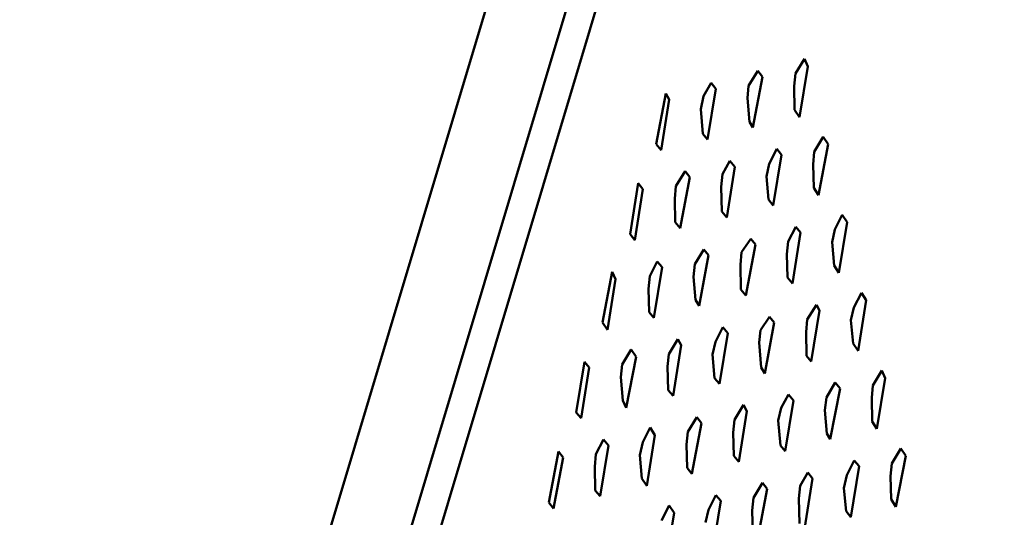
# Model space of a CAD drawing. Units: centimetres. Extents: x -88 to 88, y -75 to 75.
# Drawn here: x 17 to 17, y 15 to 15 of the extents above; entities that cross this region are included whole.
import ezdxf

# ---------------------------------------------------------------- set-up
doc = ezdxf.new("R2010")
doc.units = ezdxf.units.CM
doc.header["$MEASUREMENT"] = 0
doc.layers.add('layer 1', color=7, linetype='Continuous')

msp = doc.modelspace()

# ---------------------------------------------------------------- linework, layer by layer
at = {"layer": 'layer 1', "color": 250, "lineweight": 50}
for points in [[(19.23205, 16.50692), (19.23205, 16.50692), (19.23205, 12.85664), (19.23205, 12.85664), (19.23205, 12.85664), (19.23205, 12.85664), (19.23205, 12.85664), (19.23205, 12.85664), (19.23205, 12.85664), (19.23205, 12.81392), (19.19629, 12.77897), (19.15321, 12.77897), (19.15321, 12.77897), (19.15321, 12.77897), (19.15321, 12.77897), (19.15321, 12.77897), (19.15321, 12.77897), (19.15321, 12.77897), (16.62661, 12.77897), (16.62661, 12.77897), (16.62661, 12.77897), (16.62661, 12.77897), (16.62661, 12.77897), (16.62661, 12.77897), (16.62661, 12.77897), (16.5635, 12.77897), (16.51137, 12.83033), (16.51137, 12.8925), (16.51137, 12.8925), (16.51137, 12.8925), (16.51137, 12.8925), (16.51137, 12.8925), (16.51137, 12.8925), (16.51137, 12.8925), (16.51137, 16.50692), (16.51137, 16.50692), (16.51137, 16.50692), (16.51137, 16.50692), (16.51137, 16.50692), (16.51137, 16.50692), (16.51137, 16.50692), (16.51137, 16.56909), (16.56322, 16.62045), (16.62661, 16.62045), (16.62661, 16.62045), (16.62661, 16.62045), (16.62661, 16.62045), (16.62661, 16.62045), (16.62661, 16.62045), (16.62661, 16.62045), (19.11681, 16.62045), (19.11681, 16.62045), (19.11681, 16.62045), (19.11681, 16.62045), (19.11681, 16.62045), (19.11681, 16.62045), (19.11681, 16.62045), (19.18019, 16.62045), (19.23205, 16.56937), (19.23205, 16.50692)], [(18.57521, 16.47662), (18.57521, 16.47662), (18.57521, 13.76207), (18.57521, 13.76207), (18.57521, 13.76207), (18.57521, 13.76207), (18.57521, 13.76207), (18.57521, 13.76207), (18.57521, 13.76207), (18.57521, 13.74063), (18.55744, 13.7231), (18.53628, 13.7231), (18.53628, 13.7231), (18.53628, 13.7231), (18.53628, 13.7231), (18.53628, 13.7231), (18.53628, 13.7231), (18.53628, 13.7231), (16.64338, 13.7231), (16.64338, 13.7231), (16.64338, 13.7231), (16.64338, 13.7231), (16.64338, 13.7231), (16.64338, 13.7231), (16.64338, 13.7231), (16.62223, 13.7231), (16.60445, 13.7409), (16.60445, 13.76207), (16.60445, 13.76207), (16.60445, 13.76207), (16.60445, 13.76207), (16.60445, 13.76207), (16.60445, 13.76207), (16.60445, 13.76207), (16.60445, 16.47662), (16.60445, 16.47662), (16.60445, 16.47662), (16.60445, 16.47662), (16.60445, 16.47662), (16.60445, 16.47662), (16.60445, 16.47662), (16.60445, 16.49779), (16.62197, 16.51558), (16.64338, 16.51558), (16.64338, 16.51558), (16.64338, 16.51558), (16.64338, 16.51558), (16.64338, 16.51558), (16.64338, 16.51558), (16.64338, 16.51558), (18.53628, 16.51558), (18.53628, 16.51558), (18.53628, 16.51558), (18.53628, 16.51558), (18.53628, 16.51558), (18.53628, 16.51558), (18.53628, 16.51558), (18.5577, 16.51558), (18.57521, 16.49806), (18.57521, 16.47662)]]:
    msp.add_open_spline(points, degree=3, knots=[0, 0, 0, 0, 0.0625, 0.0625, 0.0625, 0.0625, 0.125, 0.125, 0.125, 0.125, 0.1875, 0.1875, 0.1875, 0.1875, 0.25, 0.25, 0.25, 0.25, 0.3125, 0.3125, 0.3125, 0.3125, 0.375, 0.375, 0.375, 0.375, 0.4375, 0.4375, 0.4375, 0.4375, 0.5, 0.5, 0.5, 0.5, 0.5625, 0.5625, 0.5625, 0.5625, 0.625, 0.625, 0.625, 0.625, 0.6875, 0.6875, 0.6875, 0.6875, 0.75, 0.75, 0.75, 0.75, 0.8125, 0.8125, 0.8125, 0.8125, 0.875, 0.875, 0.875, 0.875, 1, 1, 1, 1], dxfattribs=at)
for points in [[(17.04701, 15.11578), (17.04701, 15.11578), (16.91648, 14.68036), (16.91648, 14.68036)], [(17.05031, 15.11382), (17.05031, 15.11382), (16.91592, 14.66545), (16.91592, 14.66545)], [(17.05174, 15.1138), (17.05174, 15.1138), (16.91728, 14.66542), (16.91728, 14.66542)], [(17.07046, 15.0386), (17.07046, 15.0386), (17.05174, 15.1138), (17.05174, 15.1138)], [(17.04613, 15.05916), (17.04613, 15.05916), (17.0457, 15.05844), (17.0457, 15.05844)], [(17.04589, 15.05634), (17.04589, 15.05634), (17.04629, 15.05879), (17.04629, 15.05879)], [(17.04629, 15.05879), (17.04629, 15.05879), (17.04613, 15.05916), (17.04613, 15.05916)], [(17.04388, 15.05857), (17.04388, 15.05857), (17.04344, 15.05785), (17.04344, 15.05785)], [(17.04411, 15.05829), (17.04411, 15.05829), (17.04388, 15.05857), (17.04388, 15.05857)], [(17.0457, 15.05844), (17.0457, 15.05844), (17.04563, 15.05783), (17.04563, 15.05783)], [(17.04163, 15.05799), (17.04163, 15.05799), (17.04126, 15.05735), (17.04126, 15.05735)], [(17.04186, 15.05771), (17.04186, 15.05771), (17.04163, 15.05799), (17.04163, 15.05799)], [(17.04344, 15.05785), (17.04344, 15.05785), (17.04338, 15.05725), (17.04338, 15.05725)], [(17.04364, 15.05584), (17.04364, 15.05584), (17.04411, 15.05829), (17.04411, 15.05829)], [(17.04563, 15.05783), (17.04563, 15.05783), (17.04566, 15.0567), (17.04566, 15.0567)], [(17.03945, 15.05749), (17.03945, 15.05749), (17.03897, 15.05503), (17.03897, 15.05503)], [(17.0396, 15.0572), (17.0396, 15.0572), (17.03945, 15.05749), (17.03945, 15.05749)], [(17.04126, 15.05735), (17.04126, 15.05735), (17.04113, 15.05673), (17.04113, 15.05673)], [(17.04146, 15.05526), (17.04146, 15.05526), (17.04186, 15.05771), (17.04186, 15.05771)], [(17.03921, 15.05475), (17.03921, 15.05475), (17.0396, 15.0572), (17.0396, 15.0572)], [(17.04338, 15.05725), (17.04338, 15.05725), (17.04348, 15.05612), (17.04348, 15.05612)], [(17.04113, 15.05673), (17.04113, 15.05673), (17.04123, 15.05554), (17.04123, 15.05554)], [(17.04566, 15.0567), (17.04566, 15.0567), (17.04589, 15.05634), (17.04589, 15.05634)], [(17.04348, 15.05612), (17.04348, 15.05612), (17.04364, 15.05584), (17.04364, 15.05584)], [(17.04123, 15.05554), (17.04123, 15.05554), (17.04146, 15.05526), (17.04146, 15.05526)], [(17.03897, 15.05503), (17.03897, 15.05503), (17.03921, 15.05475), (17.03921, 15.05475)], [(17.04704, 15.05539), (17.04704, 15.05539), (17.04661, 15.05467), (17.04661, 15.05467)], [(17.04681, 15.05258), (17.04681, 15.05258), (17.04728, 15.05504), (17.04728, 15.05504)], [(17.04728, 15.05504), (17.04728, 15.05504), (17.04704, 15.05539), (17.04704, 15.05539)], [(17.0448, 15.05481), (17.0448, 15.05481), (17.04443, 15.05409), (17.04443, 15.05409)], [(17.04463, 15.05208), (17.04463, 15.05208), (17.04503, 15.05453), (17.04503, 15.05453)], [(17.04503, 15.05453), (17.04503, 15.05453), (17.0448, 15.05481), (17.0448, 15.05481)], [(17.04661, 15.05467), (17.04661, 15.05467), (17.04655, 15.05406), (17.04655, 15.05406)], [(17.04254, 15.05423), (17.04254, 15.05423), (17.04218, 15.05359), (17.04218, 15.05359)], [(17.04277, 15.05394), (17.04277, 15.05394), (17.04254, 15.05423), (17.04254, 15.05423)], [(17.04443, 15.05409), (17.04443, 15.05409), (17.0443, 15.05348), (17.0443, 15.05348)], [(17.04655, 15.05406), (17.04655, 15.05406), (17.04658, 15.05293), (17.04658, 15.05293)], [(17.04037, 15.05373), (17.04037, 15.05373), (17.03993, 15.05301), (17.03993, 15.05301)], [(17.0406, 15.05345), (17.0406, 15.05345), (17.04037, 15.05373), (17.04037, 15.05373)], [(17.04218, 15.05359), (17.04218, 15.05359), (17.04212, 15.05298), (17.04212, 15.05298)], [(17.04238, 15.0515), (17.04238, 15.0515), (17.04277, 15.05394), (17.04277, 15.05394)], [(17.03811, 15.05315), (17.03811, 15.05315), (17.03772, 15.05069), (17.03772, 15.05069)], [(17.03834, 15.05287), (17.03834, 15.05287), (17.03811, 15.05315), (17.03811, 15.05315)], [(17.04013, 15.05099), (17.04013, 15.05099), (17.0406, 15.05345), (17.0406, 15.05345)], [(17.0443, 15.05348), (17.0443, 15.05348), (17.0444, 15.05236), (17.0444, 15.05236)], [(17.03795, 15.05041), (17.03795, 15.05041), (17.03834, 15.05287), (17.03834, 15.05287)], [(17.03993, 15.05301), (17.03993, 15.05301), (17.03987, 15.0524), (17.03987, 15.0524)], [(17.04212, 15.05298), (17.04212, 15.05298), (17.04214, 15.05178), (17.04214, 15.05178)], [(17.04658, 15.05293), (17.04658, 15.05293), (17.04681, 15.05258), (17.04681, 15.05258)], [(17.03987, 15.0524), (17.03987, 15.0524), (17.03989, 15.05127), (17.03989, 15.05127)], [(17.0444, 15.05236), (17.0444, 15.05236), (17.04463, 15.05208), (17.04463, 15.05208)], [(17.04214, 15.05178), (17.04214, 15.05178), (17.04238, 15.0515), (17.04238, 15.0515)], [(17.03989, 15.05127), (17.03989, 15.05127), (17.04013, 15.05099), (17.04013, 15.05099)], [(17.04796, 15.05163), (17.04796, 15.05163), (17.0476, 15.05092), (17.0476, 15.05092)], [(17.0478, 15.04882), (17.0478, 15.04882), (17.0482, 15.05127), (17.0482, 15.05127)], [(17.0482, 15.05127), (17.0482, 15.05127), (17.04796, 15.05163), (17.04796, 15.05163)], [(17.04571, 15.05105), (17.04571, 15.05105), (17.04535, 15.05034), (17.04535, 15.05034)], [(17.04555, 15.04832), (17.04555, 15.04832), (17.04594, 15.05077), (17.04594, 15.05077)], [(17.04594, 15.05077), (17.04594, 15.05077), (17.04571, 15.05105), (17.04571, 15.05105)], [(17.0476, 15.05092), (17.0476, 15.05092), (17.04747, 15.0503), (17.04747, 15.0503)], [(17.03772, 15.05069), (17.03772, 15.05069), (17.03795, 15.05041), (17.03795, 15.05041)], [(17.04354, 15.05047), (17.04354, 15.05047), (17.0431, 15.04983), (17.0431, 15.04983)], [(17.04377, 15.05019), (17.04377, 15.05019), (17.04354, 15.05047), (17.04354, 15.05047)], [(17.04535, 15.05034), (17.04535, 15.05034), (17.04529, 15.04973), (17.04529, 15.04973)], [(17.04747, 15.0503), (17.04747, 15.0503), (17.04757, 15.04918), (17.04757, 15.04918)], [(17.04128, 15.04996), (17.04128, 15.04996), (17.04085, 15.04925), (17.04085, 15.04925)], [(17.04151, 15.04968), (17.04151, 15.04968), (17.04128, 15.04996), (17.04128, 15.04996)], [(17.0431, 15.04983), (17.0431, 15.04983), (17.04304, 15.04922), (17.04304, 15.04922)], [(17.0433, 15.04774), (17.0433, 15.04774), (17.04377, 15.05019), (17.04377, 15.05019)], [(17.03903, 15.04938), (17.03903, 15.04938), (17.03867, 15.04867), (17.03867, 15.04867)], [(17.03926, 15.0491), (17.03926, 15.0491), (17.03903, 15.04938), (17.03903, 15.04938)], [(17.04105, 15.04723), (17.04105, 15.04723), (17.04151, 15.04968), (17.04151, 15.04968)], [(17.04529, 15.04973), (17.04529, 15.04973), (17.04531, 15.0486), (17.04531, 15.0486)], [(17.03685, 15.04888), (17.03685, 15.04888), (17.03638, 15.04643), (17.03638, 15.04643)], [(17.03702, 15.04852), (17.03702, 15.04852), (17.03685, 15.04888), (17.03685, 15.04888)], [(17.03887, 15.04665), (17.03887, 15.04665), (17.03926, 15.0491), (17.03926, 15.0491)], [(17.04085, 15.04925), (17.04085, 15.04925), (17.04078, 15.04863), (17.04078, 15.04863)], [(17.04304, 15.04922), (17.04304, 15.04922), (17.04306, 15.04802), (17.04306, 15.04802)], [(17.04757, 15.04918), (17.04757, 15.04918), (17.0478, 15.04882), (17.0478, 15.04882)], [(17.03662, 15.04607), (17.03662, 15.04607), (17.03702, 15.04852), (17.03702, 15.04852)], [(17.03867, 15.04867), (17.03867, 15.04867), (17.03861, 15.04806), (17.03861, 15.04806)], [(17.04078, 15.04863), (17.04078, 15.04863), (17.04088, 15.04752), (17.04088, 15.04752)], [(17.04531, 15.0486), (17.04531, 15.0486), (17.04555, 15.04832), (17.04555, 15.04832)], [(17.03861, 15.04806), (17.03861, 15.04806), (17.03864, 15.04693), (17.03864, 15.04693)], [(17.04306, 15.04802), (17.04306, 15.04802), (17.0433, 15.04774), (17.0433, 15.04774)], [(17.04888, 15.04787), (17.04888, 15.04787), (17.04852, 15.04716), (17.04852, 15.04716)], [(17.04911, 15.04751), (17.04911, 15.04751), (17.04888, 15.04787), (17.04888, 15.04787)], [(17.04088, 15.04752), (17.04088, 15.04752), (17.04105, 15.04723), (17.04105, 15.04723)], [(17.04872, 15.04507), (17.04872, 15.04507), (17.04911, 15.04751), (17.04911, 15.04751)], [(17.03864, 15.04693), (17.03864, 15.04693), (17.03887, 15.04665), (17.03887, 15.04665)], [(17.04671, 15.04729), (17.04671, 15.04729), (17.04627, 15.04658), (17.04627, 15.04658)], [(17.04646, 15.04455), (17.04646, 15.04455), (17.04686, 15.04701), (17.04686, 15.04701)], [(17.04686, 15.04701), (17.04686, 15.04701), (17.04671, 15.04729), (17.04671, 15.04729)], [(17.04852, 15.04716), (17.04852, 15.04716), (17.04838, 15.04654), (17.04838, 15.04654)], [(17.03638, 15.04643), (17.03638, 15.04643), (17.03662, 15.04607), (17.03662, 15.04607)], [(17.04445, 15.04671), (17.04445, 15.04671), (17.04402, 15.04606), (17.04402, 15.04606)], [(17.04422, 15.04397), (17.04422, 15.04397), (17.04468, 15.04643), (17.04468, 15.04643)], [(17.04468, 15.04643), (17.04468, 15.04643), (17.04445, 15.04671), (17.04445, 15.04671)], [(17.04627, 15.04658), (17.04627, 15.04658), (17.04621, 15.04596), (17.04621, 15.04596)], [(17.04838, 15.04654), (17.04838, 15.04654), (17.04848, 15.04542), (17.04848, 15.04542)], [(17.0422, 15.0462), (17.0422, 15.0462), (17.04184, 15.04549), (17.04184, 15.04549)], [(17.04243, 15.04592), (17.04243, 15.04592), (17.0422, 15.0462), (17.0422, 15.0462)], [(17.04402, 15.04606), (17.04402, 15.04606), (17.04395, 15.04546), (17.04395, 15.04546)], [(17.04621, 15.04596), (17.04621, 15.04596), (17.04623, 15.04483), (17.04623, 15.04483)], [(17.04002, 15.04563), (17.04002, 15.04563), (17.03959, 15.04491), (17.03959, 15.04491)], [(17.04018, 15.04534), (17.04018, 15.04534), (17.04002, 15.04563), (17.04002, 15.04563)], [(17.04184, 15.04549), (17.04184, 15.04549), (17.0417, 15.04488), (17.0417, 15.04488)], [(17.04204, 15.04347), (17.04204, 15.04347), (17.04243, 15.04592), (17.04243, 15.04592)], [(17.03777, 15.04512), (17.03777, 15.04512), (17.03733, 15.0444), (17.03733, 15.0444)], [(17.03801, 15.04477), (17.03801, 15.04477), (17.03777, 15.04512), (17.03777, 15.04512)], [(17.03979, 15.04289), (17.03979, 15.04289), (17.04018, 15.04534), (17.04018, 15.04534)], [(17.04395, 15.04546), (17.04395, 15.04546), (17.04405, 15.04426), (17.04405, 15.04426)], [(17.04848, 15.04542), (17.04848, 15.04542), (17.04872, 15.04507), (17.04872, 15.04507)], [(17.03552, 15.04453), (17.03552, 15.04453), (17.03512, 15.04209), (17.03512, 15.04209)], [(17.03575, 15.04426), (17.03575, 15.04426), (17.03552, 15.04453), (17.03552, 15.04453)], [(17.03753, 15.04231), (17.03753, 15.04231), (17.03801, 15.04477), (17.03801, 15.04477)], [(17.03959, 15.04491), (17.03959, 15.04491), (17.03952, 15.0443), (17.03952, 15.0443)], [(17.0417, 15.04488), (17.0417, 15.04488), (17.0418, 15.04375), (17.0418, 15.04375)], [(17.04623, 15.04483), (17.04623, 15.04483), (17.04646, 15.04455), (17.04646, 15.04455)], [(17.03536, 15.04181), (17.03536, 15.04181), (17.03575, 15.04426), (17.03575, 15.04426)], [(17.03733, 15.0444), (17.03733, 15.0444), (17.03727, 15.04379), (17.03727, 15.04379)], [(17.03952, 15.0443), (17.03952, 15.0443), (17.03956, 15.04317), (17.03956, 15.04317)], [(17.04405, 15.04426), (17.04405, 15.04426), (17.04422, 15.04397), (17.04422, 15.04397)], [(17.04987, 15.04411), (17.04987, 15.04411), (17.04943, 15.04339), (17.04943, 15.04339)], [(17.05003, 15.04375), (17.05003, 15.04375), (17.04987, 15.04411), (17.04987, 15.04411)], [(17.03727, 15.04379), (17.03727, 15.04379), (17.03737, 15.04267), (17.03737, 15.04267)], [(17.0418, 15.04375), (17.0418, 15.04375), (17.04204, 15.04347), (17.04204, 15.04347)], [(17.04963, 15.0413), (17.04963, 15.0413), (17.05003, 15.04375), (17.05003, 15.04375)], [(17.03956, 15.04317), (17.03956, 15.04317), (17.03979, 15.04289), (17.03979, 15.04289)], [(17.04762, 15.04353), (17.04762, 15.04353), (17.04719, 15.04281), (17.04719, 15.04281)], [(17.04738, 15.0408), (17.04738, 15.0408), (17.04785, 15.04325), (17.04785, 15.04325)], [(17.04785, 15.04325), (17.04785, 15.04325), (17.04762, 15.04353), (17.04762, 15.04353)], [(17.04943, 15.04339), (17.04943, 15.04339), (17.04938, 15.04279), (17.04938, 15.04279)], [(17.03737, 15.04267), (17.03737, 15.04267), (17.03753, 15.04231), (17.03753, 15.04231)], [(17.04537, 15.04295), (17.04537, 15.04295), (17.04501, 15.04231), (17.04501, 15.04231)], [(17.04521, 15.04022), (17.04521, 15.04022), (17.0456, 15.04267), (17.0456, 15.04267)], [(17.0456, 15.04267), (17.0456, 15.04267), (17.04537, 15.04295), (17.04537, 15.04295)], [(17.04719, 15.04281), (17.04719, 15.04281), (17.04712, 15.0422), (17.04712, 15.0422)], [(17.04938, 15.04279), (17.04938, 15.04279), (17.0494, 15.04166), (17.0494, 15.04166)], [(17.04319, 15.04245), (17.04319, 15.04245), (17.04276, 15.04173), (17.04276, 15.04173)], [(17.04296, 15.03971), (17.04296, 15.03971), (17.04335, 15.04216), (17.04335, 15.04216)], [(17.04335, 15.04216), (17.04335, 15.04216), (17.04319, 15.04245), (17.04319, 15.04245)], [(17.04501, 15.04231), (17.04501, 15.04231), (17.04487, 15.0417), (17.04487, 15.0417)], [(17.04712, 15.0422), (17.04712, 15.0422), (17.04722, 15.04108), (17.04722, 15.04108)], [(17.03512, 15.04209), (17.03512, 15.04209), (17.03536, 15.04181), (17.03536, 15.04181)], [(17.04094, 15.04186), (17.04094, 15.04186), (17.0405, 15.04115), (17.0405, 15.04115)], [(17.04117, 15.04158), (17.04117, 15.04158), (17.04094, 15.04186), (17.04094, 15.04186)], [(17.04276, 15.04173), (17.04276, 15.04173), (17.04269, 15.04112), (17.04269, 15.04112)], [(17.04487, 15.0417), (17.04487, 15.0417), (17.04497, 15.0405), (17.04497, 15.0405)], [(17.03869, 15.04136), (17.03869, 15.04136), (17.03833, 15.04065), (17.03833, 15.04065)], [(17.03892, 15.041), (17.03892, 15.041), (17.03869, 15.04136), (17.03869, 15.04136)], [(17.0407, 15.03913), (17.0407, 15.03913), (17.04117, 15.04158), (17.04117, 15.04158)], [(17.0494, 15.04166), (17.0494, 15.04166), (17.04963, 15.0413), (17.04963, 15.0413)], [(17.03644, 15.04078), (17.03644, 15.04078), (17.03607, 15.04007), (17.03607, 15.04007)], [(17.03667, 15.0405), (17.03667, 15.0405), (17.03644, 15.04078), (17.03644, 15.04078)], [(17.03853, 15.03855), (17.03853, 15.03855), (17.03892, 15.041), (17.03892, 15.041)], [(17.0405, 15.04115), (17.0405, 15.04115), (17.04044, 15.04054), (17.04044, 15.04054)], [(17.04269, 15.04112), (17.04269, 15.04112), (17.04272, 15.03999), (17.04272, 15.03999)], [(17.04722, 15.04108), (17.04722, 15.04108), (17.04738, 15.0408), (17.04738, 15.0408)], [(17.03627, 15.03805), (17.03627, 15.03805), (17.03667, 15.0405), (17.03667, 15.0405)], [(17.03833, 15.04065), (17.03833, 15.04065), (17.03819, 15.04003), (17.03819, 15.04003)], [(17.04044, 15.04054), (17.04044, 15.04054), (17.04047, 15.03941), (17.04047, 15.03941)], [(17.04497, 15.0405), (17.04497, 15.0405), (17.04521, 15.04022), (17.04521, 15.04022)], [(17.05079, 15.04035), (17.05079, 15.04035), (17.05035, 15.03963), (17.05035, 15.03963)], [(17.05102, 15.03999), (17.05102, 15.03999), (17.05079, 15.04035), (17.05079, 15.04035)], [(17.03426, 15.0402), (17.03426, 15.0402), (17.03379, 15.03775), (17.03379, 15.03775)], [(17.03402, 15.03746), (17.03402, 15.03746), (17.03449, 15.03992), (17.03449, 15.03992)], [(17.03449, 15.03992), (17.03449, 15.03992), (17.03426, 15.0402), (17.03426, 15.0402)], [(17.03607, 15.04007), (17.03607, 15.04007), (17.03602, 15.03946), (17.03602, 15.03946)], [(17.03819, 15.04003), (17.03819, 15.04003), (17.03829, 15.03891), (17.03829, 15.03891)], [(17.04272, 15.03999), (17.04272, 15.03999), (17.04296, 15.03971), (17.04296, 15.03971)], [(17.04854, 15.03977), (17.04854, 15.03977), (17.04818, 15.03906), (17.04818, 15.03906)], [(17.04877, 15.03949), (17.04877, 15.03949), (17.04854, 15.03977), (17.04854, 15.03977)], [(17.05055, 15.03754), (17.05055, 15.03754), (17.05102, 15.03999), (17.05102, 15.03999)], [(17.03602, 15.03946), (17.03602, 15.03946), (17.03604, 15.03833), (17.03604, 15.03833)], [(17.04047, 15.03941), (17.04047, 15.03941), (17.0407, 15.03913), (17.0407, 15.03913)], [(17.04837, 15.03704), (17.04837, 15.03704), (17.04877, 15.03949), (17.04877, 15.03949)], [(17.05035, 15.03963), (17.05035, 15.03963), (17.05029, 15.03902), (17.05029, 15.03902)], [(17.03829, 15.03891), (17.03829, 15.03891), (17.03853, 15.03855), (17.03853, 15.03855)], [(17.04629, 15.03919), (17.04629, 15.03919), (17.04593, 15.03855), (17.04593, 15.03855)], [(17.04613, 15.03645), (17.04613, 15.03645), (17.04652, 15.03891), (17.04652, 15.03891)], [(17.04652, 15.03891), (17.04652, 15.03891), (17.04629, 15.03919), (17.04629, 15.03919)], [(17.04818, 15.03906), (17.04818, 15.03906), (17.04804, 15.03844), (17.04804, 15.03844)], [(17.05029, 15.03902), (17.05029, 15.03902), (17.05032, 15.0379), (17.05032, 15.0379)], [(16.93599, 14.59023), (16.93599, 14.59023), (17.07046, 15.0386), (17.07046, 15.0386)], [(17.04411, 15.03869), (17.04411, 15.03869), (17.04367, 15.03797), (17.04367, 15.03797)], [(17.04387, 15.03595), (17.04387, 15.03595), (17.04434, 15.03841), (17.04434, 15.03841)], [(17.04434, 15.03841), (17.04434, 15.03841), (17.04411, 15.03869), (17.04411, 15.03869)], [(17.04593, 15.03855), (17.04593, 15.03855), (17.04586, 15.03794), (17.04586, 15.03794)], [(17.04804, 15.03844), (17.04804, 15.03844), (17.04814, 15.03732), (17.04814, 15.03732)], [(17.03604, 15.03833), (17.03604, 15.03833), (17.03627, 15.03805), (17.03627, 15.03805)], [(17.04186, 15.0381), (17.04186, 15.0381), (17.0415, 15.03739), (17.0415, 15.03739)], [(17.04209, 15.03782), (17.04209, 15.03782), (17.04186, 15.0381), (17.04186, 15.0381)], [(17.04367, 15.03797), (17.04367, 15.03797), (17.04361, 15.03736), (17.04361, 15.03736)], [(17.04586, 15.03794), (17.04586, 15.03794), (17.04589, 15.03673), (17.04589, 15.03673)], [(17.05032, 15.0379), (17.05032, 15.0379), (17.05055, 15.03754), (17.05055, 15.03754)], [(17.03379, 15.03775), (17.03379, 15.03775), (17.03402, 15.03746), (17.03402, 15.03746)], [(17.0396, 15.0376), (17.0396, 15.0376), (17.03924, 15.03688), (17.03924, 15.03688)], [(17.03984, 15.03724), (17.03984, 15.03724), (17.0396, 15.0376), (17.0396, 15.0376)], [(17.0415, 15.03739), (17.0415, 15.03739), (17.04136, 15.03678), (17.04136, 15.03678)], [(17.0417, 15.03537), (17.0417, 15.03537), (17.04209, 15.03782), (17.04209, 15.03782)], [(17.03944, 15.03479), (17.03944, 15.03479), (17.03984, 15.03724), (17.03984, 15.03724)], [(17.04361, 15.03736), (17.04361, 15.03736), (17.04364, 15.03623), (17.04364, 15.03623)], [(17.04814, 15.03732), (17.04814, 15.03732), (17.04837, 15.03704), (17.04837, 15.03704)]]:
    msp.add_open_spline(points, degree=3, dxfattribs=at)

doc.saveas('drawing.dxf')
